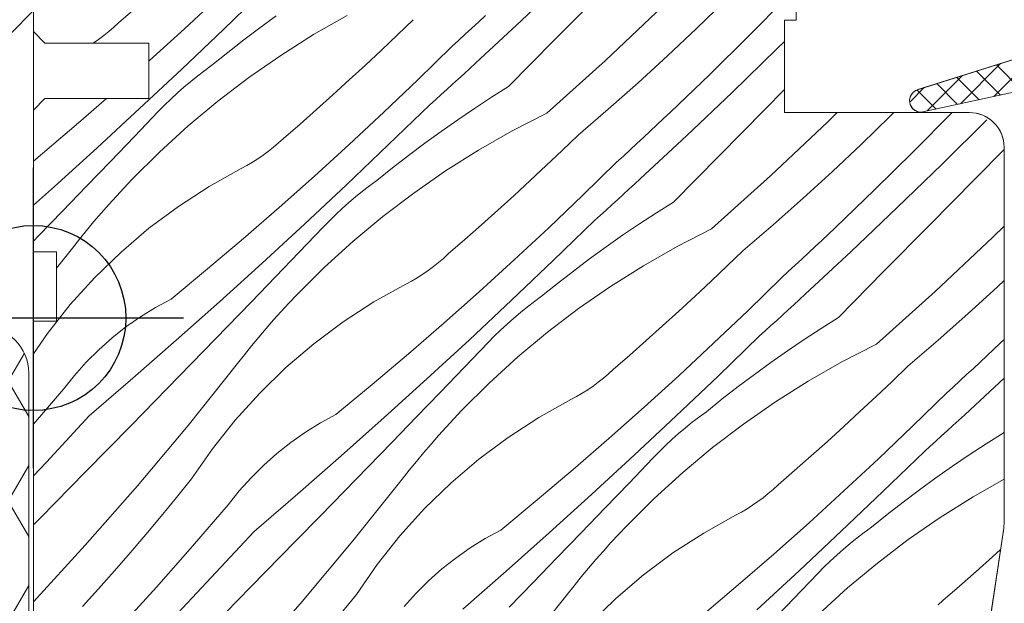
# Model space of a CAD drawing. Units: millimetres. Extents: x -1184 to 14864, y -10668 to 2452.
# Drawn here: x 14064 to 14106, y -10253 to -10227 of the extents above; entities that cross this region are included whole.
import ezdxf

# ---------------------------------------------------------------- set-up
doc = ezdxf.new("R2010")
doc.units = ezdxf.units.MM
doc.header["$MEASUREMENT"] = 0
for name, color, linetype, lineweight in [('0_Toll_száma__1', 7, 'Continuous', 5), ('0_Toll_száma__2', 7, 'Continuous', 13), ('0_Toll_száma__3', 7, 'Continuous', 15), ('0_Toll_száma__7', 7, 'Continuous', 35)]:
    doc.layers.add(name, color=color, linetype=linetype, lineweight=lineweight)
doc.layers.add('0_Toll_száma__58', color=7, linetype='Continuous', lineweight=25, true_color=0xdf0000)
doc.layers.add('0_Toll_száma__87', color=7, linetype='Continuous', lineweight=5, true_color=0x6a6a6a)
doc.styles.add('ELKÉSZÜLT_STÍLUS_1', font='txt')
doc.dimstyles.new('ELKÉSZÜLT_STÍLUS__2', dxfattribs={"dimtxt": 11.25, "dimasz": 6.65, "dimexe": 0.18, "dimexo": 0, "dimgap": 0.09, "dimtad": 1, "dimtih": 1, "dimtoh": 1, "dimlfac": 0.001, "dimzin": 0, "dimdsep": 46, "dimtxsty": 'ELKÉSZÜLT_STÍLUS_1', "dimblk": 'ARROWHEAD_6', "dimblk1": 'ARROWHEAD_6', "dimblk2": 'ARROWHEAD_6', "dimcen": 0.09, "dimclrd": 7, "dimclre": 7, "dimclrt": 7, "dimadec": 0, "dimazin": 0, "dimtfac": 1, "dimtdec": 4, "dimtmove": 0, "dimatfit": 3, "dimfxl": 1, "dimtolj": 1, "dimtzin": 0, "dimarcsym": 0})
doc.dimstyles.new('ELKÉSZÜLT_STÍLUS__6', dxfattribs={"dimtxt": 0.18, "dimasz": 14.592, "dimexe": 0.18, "dimexo": 0.0625, "dimgap": 0.09, "dimtad": 0, "dimtih": 1, "dimtoh": 1, "dimdec": 4, "dimzin": 0, "dimdsep": 46, "dimcen": 0.09, "dimadec": 0, "dimazin": 0, "dimtfac": 1, "dimtdec": 4, "dimtmove": 0, "dimatfit": 3, "dimldrblk": 'ARROWHEAD_5', "dimfxl": 1, "dimtolj": 1, "dimtzin": 0, "dimarcsym": 0})

# ---------------------------------------------------------------- blocks, each defined once
blk = doc.blocks.new('*X18')
at = {"layer": '0_Toll_száma__87', "linetype": 'Continuous'}
for p, q in [((14085.36, -10227.364), (14087.336, -10225.487)), ((14070.773, -10227.733), (14072.267, -10226.342)), ((14072.461, -10227.759), (14074.254, -10226.026)), ((14086.773, -10228.225), (14088.746, -10226.224)), ((14095.181, -10228.046), (14096.839, -10226.367)), ((14088.991, -10229.099), (14091.477, -10226.756)), ((14092.934, -10227.716), (14094.171, -10226.514)), ((14067.922, -10227.476), (14068.64, -10226.852)), ((14074.747, -10227.172), (14074.037, -10227.686)), ((14077.821, -10227.152), (14076.361, -10227.983)), ((14083.506, -10227.428), (14083.796, -10227.158)), ((14067.5, -10227.849), (14067.714, -10227.666)), ((14067.714, -10227.666), (14067.922, -10227.476)), ((14074.037, -10227.686), (14073.337, -10228.213)), ((14079.987, -10227.995), (14080.673, -10227.336)), ((14082.923, -10227.967), (14083.215, -10227.698)), ((14083.215, -10227.698), (14083.506, -10227.428)), ((14083.364, -10229.22), (14085.36, -10227.364)), ((14067.051, -10228.192), (14067.279, -10228.025)), ((14067.279, -10228.025), (14067.5, -10227.849)), ((14069.262, -10229.107), (14070.773, -10227.733)), ((14070.654, -10229.478), (14072.461, -10227.759)), ((14076.361, -10227.983), (14074.94, -10228.878)), ((14079.296, -10228.65), (14079.987, -10227.995)), ((14082.631, -10228.235), (14082.923, -10227.967)), ((14091.678, -10228.898), (14092.934, -10227.716)), ((14093.5, -10229.704), (14095.181, -10228.046)), ((14066.819, -10228.351), (14067.051, -10228.192)), ((14073.337, -10228.213), (14072.645, -10228.751)), ((14080.878, -10229.929), (14082.339, -10228.502)), ((14082.339, -10228.502), (14082.631, -10228.235)), ((14084.798, -10230.225), (14086.773, -10228.225)), ((14096.425, -10228.584), (14096.737, -10228.275)), ((14072.645, -10228.751), (14071.961, -10229.3)), ((14074.94, -10228.878), (14073.559, -10229.835)), ((14078.601, -10229.299), (14079.296, -10228.65)), ((14090.405, -10230.062), (14091.678, -10228.898)), ((14094.469, -10230.482), (14096.425, -10228.584)), ((14069.237, -10229.13), (14069.262, -10229.107)), ((14071.651, -10229.526), (14071.961, -10229.3)), ((14077.901, -10229.943), (14078.601, -10229.299)), ((14083.118, -10229.447), (14083.364, -10229.22)), ((14086.45, -10231.382), (14088.991, -10229.099)), ((14068.834, -10231.182), (14070.654, -10229.478)), ((14071.047, -10230.002), (14071.346, -10229.761)), ((14071.346, -10229.761), (14071.651, -10229.526)), ((14082.625, -10229.898), (14082.872, -10229.672)), ((14082.872, -10229.672), (14083.118, -10229.447)), ((14091.797, -10231.338), (14093.5, -10229.704)), ((14070.466, -10230.505), (14070.754, -10230.25)), ((14070.754, -10230.25), (14071.047, -10230.002)), ((14073.559, -10229.835), (14072.222, -10230.852)), ((14077.196, -10230.583), (14077.901, -10229.943)), ((14079.401, -10231.337), (14080.878, -10229.929)), ((14082.131, -10230.348), (14082.378, -10230.123)), ((14082.378, -10230.123), (14082.625, -10229.898)), ((14084.798, -10230.225), (14084.057, -10230.692)), ((14089.114, -10231.206), (14090.405, -10230.062)), ((14070.185, -10230.767), (14070.466, -10230.505)), ((14076.487, -10231.217), (14077.196, -10230.583)), ((14081.635, -10230.797), (14081.883, -10230.573)), ((14081.883, -10230.573), (14082.131, -10230.348)), ((14092.493, -10232.359), (14094.469, -10230.482)), ((14095.88, -10231.219), (14096.737, -10230.35)), ((14066.193, -10231.799), (14067.404, -10230.75)), ((14069.64, -10231.309), (14069.909, -10231.035)), ((14069.909, -10231.035), (14070.185, -10230.767)), ((14072.222, -10230.852), (14070.931, -10231.928)), ((14079.595, -10232.754), (14081.387, -10231.021)), ((14081.387, -10231.021), (14081.635, -10230.797)), ((14084.057, -10230.692), (14083.323, -10231.172)), ((14066.999, -10232.871), (14068.834, -10231.182)), ((14068.608, -10232.387), (14069.64, -10231.309)), ((14075.774, -10231.847), (14076.487, -10231.217)), ((14077.906, -10232.729), (14079.401, -10231.337)), ((14083.323, -10231.172), (14082.598, -10231.663)), ((14086.45, -10231.382), (14084.955, -10232.147)), ((14087.807, -10232.331), (14089.114, -10231.206)), ((14091.508, -10231.61), (14091.797, -10231.338)), ((14093.906, -10233.22), (14095.88, -10231.219)), ((14098.61, -10231.751), (14099.017, -10231.35)), ((14100.067, -10232.711), (14101.305, -10231.509)), ((14101.305, -10231.509), (14101.464, -10231.35)), ((14102.314, -10233.041), (14103.973, -10231.362)), ((14103.973, -10231.362), (14103.983, -10231.35)), ((14064.635, -10233.118), (14066.193, -10231.799)), ((14070.931, -10231.928), (14069.689, -10233.059)), ((14075.056, -10232.471), (14075.774, -10231.847)), ((14082.598, -10231.663), (14081.88, -10232.167)), ((14090.93, -10232.153), (14091.219, -10231.882)), ((14091.219, -10231.882), (14091.508, -10231.61)), ((14096.124, -10234.094), (14098.61, -10231.751)), ((14103.559, -10233.579), (14105.495, -10231.66)), ((14081.88, -10232.167), (14081.171, -10232.681)), ((14084.955, -10232.147), (14083.495, -10232.978)), ((14087.121, -10232.99), (14087.807, -10232.331)), ((14090.498, -10234.215), (14092.493, -10232.359)), ((14090.639, -10232.423), (14090.93, -10232.153)), ((14067.573, -10233.463), (14068.608, -10232.387)), ((14074.633, -10232.844), (14074.848, -10232.662)), ((14074.848, -10232.662), (14075.056, -10232.471)), ((14076.396, -10234.102), (14077.906, -10232.729)), ((14077.788, -10234.473), (14079.595, -10232.754)), ((14081.171, -10232.681), (14080.47, -10233.208)), ((14090.057, -10232.962), (14090.349, -10232.693)), ((14090.349, -10232.693), (14090.639, -10232.423)), ((14098.812, -10233.893), (14100.067, -10232.711)), ((14064.237, -10233.447), (14064.635, -10233.118)), ((14065.15, -10234.544), (14066.999, -10232.871)), ((14069.689, -10233.059), (14068.499, -10234.245)), ((14073.952, -10233.346), (14074.185, -10233.187)), ((14074.185, -10233.187), (14074.412, -10233.02)), ((14074.412, -10233.02), (14074.633, -10232.844)), ((14080.47, -10233.208), (14079.778, -10233.746)), ((14083.495, -10232.978), (14082.073, -10233.873)), ((14086.43, -10233.645), (14087.121, -10232.99)), ((14089.472, -10233.498), (14089.765, -10233.23)), ((14089.765, -10233.23), (14090.057, -10232.962)), ((14091.932, -10235.22), (14093.906, -10233.22)), ((14100.633, -10234.699), (14102.314, -10233.041)), ((14104.986, -10234.212), (14106.237, -10232.943)), ((14066.537, -10234.537), (14067.573, -10233.463)), ((14073.222, -10233.774), (14073.471, -10233.64)), ((14073.471, -10233.64), (14073.714, -10233.497)), ((14073.714, -10233.497), (14073.952, -10233.346)), ((14085.734, -10234.294), (14086.43, -10233.645)), ((14088.012, -10234.924), (14089.472, -10233.498)), ((14101.603, -10235.477), (14103.559, -10233.579)), ((14071.84, -10234.547), (14073.222, -10233.774)), ((14079.778, -10233.746), (14079.095, -10234.295)), ((14082.073, -10233.873), (14080.692, -10234.83)), ((14097.539, -10235.057), (14098.812, -10233.893)), ((14068.161, -10234.601), (14068.499, -10234.245)), ((14074.87, -10235.457), (14076.396, -10234.102)), ((14075.967, -10236.177), (14077.788, -10234.473)), ((14078.785, -10234.522), (14079.095, -10234.295)), ((14085.035, -10234.938), (14085.734, -10234.294)), ((14090.005, -10234.667), (14090.252, -10234.442)), ((14090.252, -10234.442), (14090.498, -10234.215)), ((14093.584, -10236.377), (14096.124, -10234.094)), ((14103.014, -10236.214), (14104.986, -10234.212)), ((14064.237, -10235.358), (14065.15, -10234.544)), ((14065.499, -10235.609), (14066.537, -10234.537)), ((14067.828, -10234.961), (14068.161, -10234.601)), ((14070.51, -10235.408), (14071.84, -10234.547)), ((14078.181, -10234.997), (14078.48, -10234.756)), ((14078.48, -10234.756), (14078.785, -10234.522)), ((14080.692, -10234.83), (14079.355, -10235.847)), ((14084.33, -10235.578), (14085.035, -10234.938)), ((14086.534, -10236.332), (14088.012, -10234.924)), ((14089.512, -10235.118), (14089.759, -10234.893)), ((14089.759, -10234.893), (14090.005, -10234.667)), ((14098.93, -10236.333), (14100.633, -10234.699)), ((14067.176, -10235.695), (14067.5, -10235.326)), ((14067.5, -10235.326), (14067.828, -10234.961)), ((14077.6, -10235.5), (14077.887, -10235.245)), ((14077.887, -10235.245), (14078.181, -10234.997)), ((14089.017, -10235.568), (14089.264, -10235.343)), ((14089.264, -10235.343), (14089.512, -10235.118)), ((14091.932, -10235.22), (14091.191, -10235.687)), ((14096.248, -10236.201), (14097.539, -10235.057)), ((14064.46, -10236.68), (14065.499, -10235.609)), ((14066.857, -10236.068), (14067.176, -10235.695)), ((14069.239, -10236.354), (14070.51, -10235.408)), ((14073.327, -10236.794), (14074.87, -10235.457)), ((14077.043, -10236.03), (14077.318, -10235.762)), ((14077.318, -10235.762), (14077.6, -10235.5)), ((14083.621, -10236.212), (14084.33, -10235.578)), ((14088.521, -10236.016), (14088.769, -10235.792)), ((14088.769, -10235.792), (14089.017, -10235.568)), ((14091.191, -10235.687), (14090.457, -10236.167)), ((14099.627, -10237.354), (14101.603, -10235.477)), ((14066.543, -10236.445), (14066.857, -10236.068)), ((14074.132, -10237.866), (14075.967, -10236.177)), ((14076.774, -10236.304), (14077.043, -10236.03)), ((14079.355, -10235.847), (14078.065, -10236.923)), ((14082.908, -10236.842), (14083.621, -10236.212)), ((14086.728, -10237.749), (14088.521, -10236.016)), ((14090.457, -10236.167), (14089.731, -10236.658)), ((14094.94, -10237.326), (14096.248, -10236.201)), ((14101.04, -10238.215), (14103.014, -10236.214)), ((14066.234, -10236.826), (14066.543, -10236.445)), ((14068.032, -10237.381), (14069.239, -10236.354)), ((14075.741, -10237.382), (14076.774, -10236.304)), ((14085.04, -10237.724), (14086.534, -10236.332)), ((14093.584, -10236.377), (14092.089, -10237.142)), ((14098.353, -10236.877), (14098.642, -10236.605)), ((14098.642, -10236.605), (14098.93, -10236.333)), ((14105.744, -10236.746), (14106.237, -10236.26)), ((14064.237, -10236.909), (14064.46, -10236.68)), ((14065.93, -10237.212), (14066.234, -10236.826)), ((14071.769, -10238.113), (14073.327, -10236.794)), ((14078.065, -10236.923), (14076.823, -10238.054)), ((14082.19, -10237.466), (14082.908, -10236.842)), ((14089.731, -10236.658), (14089.014, -10237.162)), ((14098.063, -10237.148), (14098.353, -10236.877)), ((14103.258, -10239.089), (14105.744, -10236.746)), ((14065.237, -10238.08), (14065.93, -10237.212)), ((14066.895, -10238.483), (14068.032, -10237.381)), ((14074.707, -10238.458), (14075.741, -10237.382)), ((14081.982, -10237.657), (14082.19, -10237.466)), ((14089.014, -10237.162), (14088.305, -10237.676)), ((14092.089, -10237.142), (14090.629, -10237.973)), ((14094.254, -10237.985), (14094.94, -10237.326)), ((14097.482, -10237.688), (14097.773, -10237.418)), ((14097.631, -10239.21), (14099.627, -10237.354)), ((14097.773, -10237.418), (14098.063, -10237.148)), ((14072.284, -10239.539), (14074.132, -10237.866)), ((14081.546, -10238.015), (14081.767, -10237.839)), ((14081.767, -10237.839), (14081.982, -10237.657)), ((14083.53, -10239.097), (14085.04, -10237.724)), ((14084.922, -10239.468), (14086.728, -10237.749)), ((14088.305, -10237.676), (14087.604, -10238.203)), ((14097.191, -10237.957), (14097.482, -10237.688)), ((14070.195, -10239.414), (14071.769, -10238.113)), ((14076.823, -10238.054), (14075.632, -10239.24)), ((14080.848, -10238.492), (14081.086, -10238.341)), ((14081.086, -10238.341), (14081.319, -10238.182)), ((14081.319, -10238.182), (14081.546, -10238.015)), ((14087.604, -10238.203), (14086.912, -10238.741)), ((14090.629, -10237.973), (14089.207, -10238.868)), ((14093.563, -10238.64), (14094.254, -10237.985)), ((14096.606, -10238.493), (14096.899, -10238.225)), ((14096.899, -10238.225), (14097.191, -10237.957)), ((14099.066, -10240.215), (14101.04, -10238.215)), ((14065.832, -10239.658), (14066.895, -10238.483)), ((14073.671, -10239.532), (14074.707, -10238.458)), ((14078.973, -10239.542), (14080.356, -10238.769)), ((14080.356, -10238.769), (14080.604, -10238.635)), ((14080.604, -10238.635), (14080.848, -10238.492)), ((14086.912, -10238.741), (14086.229, -10239.29)), ((14092.868, -10239.289), (14093.563, -10238.64)), ((14095.145, -10239.919), (14096.606, -10238.493)), ((14105.945, -10238.888), (14106.237, -10238.614)), ((14082.003, -10240.452), (14083.53, -10239.097)), ((14089.207, -10238.868), (14087.826, -10239.825)), ((14100.718, -10241.372), (14103.258, -10239.089)), ((14104.672, -10240.052), (14105.945, -10238.888)), ((14069.522, -10239.78), (14070.195, -10239.414)), ((14070.421, -10241.198), (14072.284, -10239.539)), ((14072.633, -10240.604), (14073.671, -10239.532)), ((14074.962, -10239.956), (14075.295, -10239.596)), ((14075.295, -10239.596), (14075.632, -10239.24)), ((14077.644, -10240.403), (14078.973, -10239.542)), ((14083.101, -10241.172), (14084.922, -10239.468)), ((14085.614, -10239.751), (14085.918, -10239.517)), ((14085.918, -10239.517), (14086.229, -10239.29)), ((14092.168, -10239.933), (14092.868, -10239.289)), ((14097.139, -10239.662), (14097.385, -10239.437)), ((14097.385, -10239.437), (14097.631, -10239.21)), ((14064.847, -10240.899), (14065.832, -10239.658)), ((14068.871, -10240.183), (14069.522, -10239.78)), ((14074.633, -10240.321), (14074.962, -10239.956)), ((14085.021, -10240.24), (14085.314, -10239.992)), ((14085.314, -10239.992), (14085.614, -10239.751)), ((14087.826, -10239.825), (14086.489, -10240.842)), ((14091.464, -10240.573), (14092.168, -10239.933)), ((14093.668, -10241.327), (14095.145, -10239.919)), ((14096.645, -10240.113), (14096.892, -10239.888)), ((14096.892, -10239.888), (14097.139, -10239.662)), ((14103.382, -10241.196), (14104.672, -10240.052)), ((14068.244, -10240.623), (14068.871, -10240.183)), ((14074.31, -10240.69), (14074.633, -10240.321)), ((14076.373, -10241.349), (14077.644, -10240.403)), ((14080.461, -10241.789), (14082.003, -10240.452)), ((14084.733, -10240.495), (14085.021, -10240.24)), ((14096.151, -10240.563), (14096.398, -10240.338)), ((14096.398, -10240.338), (14096.645, -10240.113)), ((14099.066, -10240.215), (14098.324, -10240.682)), ((14064.237, -10241.78), (14064.847, -10240.899)), ((14067.643, -10241.098), (14068.244, -10240.623)), ((14071.593, -10241.675), (14072.633, -10240.604)), ((14073.991, -10241.063), (14074.31, -10240.69)), ((14084.177, -10241.025), (14084.452, -10240.757)), ((14084.452, -10240.757), (14084.733, -10240.495)), ((14086.489, -10240.842), (14085.198, -10241.918)), ((14090.755, -10241.207), (14091.464, -10240.573)), ((14095.655, -10241.011), (14095.903, -10240.787)), ((14095.903, -10240.787), (14096.151, -10240.563)), ((14098.324, -10240.682), (14097.591, -10241.162)), ((14067.07, -10241.607), (14067.643, -10241.098)), ((14068.545, -10242.84), (14070.421, -10241.198)), ((14073.677, -10241.44), (14073.991, -10241.063)), ((14081.266, -10242.861), (14083.101, -10241.172)), ((14082.875, -10242.377), (14083.908, -10241.299)), ((14083.908, -10241.299), (14084.177, -10241.025)), ((14090.041, -10241.837), (14090.755, -10241.207)), ((14092.174, -10242.719), (14093.668, -10241.327)), ((14093.862, -10242.744), (14095.655, -10241.011)), ((14097.591, -10241.162), (14096.865, -10241.653)), ((14102.074, -10242.321), (14103.382, -10241.196)), ((14105.775, -10241.6), (14106.064, -10241.328)), ((14106.064, -10241.328), (14106.237, -10241.162)), ((14066.526, -10242.147), (14067.07, -10241.607)), ((14070.552, -10242.744), (14071.593, -10241.675)), ((14073.368, -10241.821), (14073.677, -10241.44)), ((14075.166, -10242.376), (14076.373, -10241.349)), ((14096.865, -10241.653), (14096.148, -10242.157)), ((14100.718, -10241.372), (14099.222, -10242.137)), ((14105.486, -10241.872), (14105.775, -10241.6)), ((14066.014, -10242.717), (14066.526, -10242.147)), ((14073.063, -10242.207), (14073.368, -10241.821)), ((14078.902, -10243.108), (14080.461, -10241.789)), ((14085.198, -10241.918), (14083.957, -10243.049)), ((14089.323, -10242.461), (14090.041, -10241.837)), ((14096.148, -10242.157), (14095.438, -10242.672)), ((14099.222, -10242.137), (14097.762, -10242.968)), ((14104.907, -10242.413), (14105.197, -10242.143)), ((14105.197, -10242.143), (14105.486, -10241.872)), ((14070.933, -10244.876), (14073.063, -10242.207)), ((14074.029, -10243.478), (14075.166, -10242.376)), ((14081.841, -10243.453), (14082.875, -10242.377)), ((14089.115, -10242.652), (14089.323, -10242.461)), ((14101.388, -10242.98), (14102.074, -10242.321)), ((14104.616, -10242.683), (14104.907, -10242.413)), ((14065.536, -10243.315), (14066.014, -10242.717)), ((14066.656, -10244.468), (14068.545, -10242.84)), ((14069.509, -10243.812), (14070.552, -10242.744)), ((14079.417, -10244.534), (14081.266, -10242.861)), ((14088.452, -10243.177), (14088.679, -10243.01)), ((14088.679, -10243.01), (14088.9, -10242.834)), ((14088.9, -10242.834), (14089.115, -10242.652)), ((14090.663, -10244.092), (14092.174, -10242.719)), ((14092.055, -10244.463), (14093.862, -10242.744)), ((14095.438, -10242.672), (14094.738, -10243.198)), ((14097.762, -10242.968), (14096.34, -10243.863)), ((14100.697, -10243.635), (14101.388, -10242.98)), ((14104.032, -10243.22), (14104.324, -10242.952)), ((14104.324, -10242.952), (14104.616, -10242.683)), ((14104.765, -10244.206), (14106.237, -10242.837)), ((14064.237, -10244.824), (14065.536, -10243.315)), ((14077.329, -10244.409), (14078.902, -10243.108)), ((14080.804, -10244.527), (14081.841, -10243.453)), ((14083.957, -10243.049), (14082.766, -10244.235)), ((14087.981, -10243.487), (14088.22, -10243.336)), ((14088.22, -10243.336), (14088.452, -10243.177)), ((14094.738, -10243.198), (14094.045, -10243.736)), ((14103.74, -10243.488), (14104.032, -10243.22)), ((14068.464, -10244.878), (14069.509, -10243.812)), ((14072.965, -10244.653), (14074.029, -10243.478)), ((14086.107, -10244.537), (14087.49, -10243.764)), ((14087.49, -10243.764), (14087.738, -10243.63)), ((14087.738, -10243.63), (14087.981, -10243.487)), ((14094.045, -10243.736), (14093.362, -10244.285)), ((14096.34, -10243.863), (14094.96, -10244.82)), ((14100.002, -10244.284), (14100.697, -10243.635)), ((14102.279, -10244.914), (14103.74, -10243.488)), ((14082.428, -10244.591), (14082.766, -10244.235)), ((14089.137, -10245.447), (14090.663, -10244.092)), ((14093.052, -10244.512), (14093.362, -10244.285)), ((14099.302, -10244.929), (14100.002, -10244.284)), ((14104.519, -10244.432), (14104.765, -10244.206)), ((14064.803, -10246.467), (14066.656, -10244.468)), ((14071.981, -10245.894), (14072.965, -10244.653)), ((14076.656, -10244.775), (14077.329, -10244.409)), ((14077.555, -10246.193), (14079.417, -10244.534)), ((14079.766, -10245.599), (14080.804, -10244.527)), ((14082.095, -10244.951), (14082.428, -10244.591)), ((14084.777, -10245.398), (14086.107, -10244.537)), ((14090.235, -10246.167), (14092.055, -10244.463)), ((14092.747, -10244.746), (14093.052, -10244.512)), ((14104.026, -10244.883), (14104.273, -10244.658)), ((14104.273, -10244.658), (14104.519, -10244.432)), ((14066.495, -10246.883), (14068.464, -10244.878)), ((14068.739, -10247.494), (14070.933, -10244.876)), ((14076.005, -10245.178), (14076.656, -10244.775)), ((14081.767, -10245.316), (14082.095, -10244.951)), ((14092.155, -10245.235), (14092.448, -10244.987)), ((14092.448, -10244.987), (14092.747, -10244.746)), ((14094.96, -10244.82), (14093.623, -10245.837)), ((14098.597, -10245.568), (14099.302, -10244.929)), ((14100.801, -10246.322), (14102.279, -10244.914)), ((14103.532, -10245.333), (14103.779, -10245.108)), ((14103.779, -10245.108), (14104.026, -10244.883)), ((14075.377, -10245.618), (14076.005, -10245.178)), ((14081.443, -10245.685), (14081.767, -10245.316)), ((14083.506, -10246.344), (14084.777, -10245.398)), ((14087.594, -10246.784), (14089.137, -10245.447)), ((14091.586, -10245.752), (14091.867, -10245.49)), ((14091.867, -10245.49), (14092.155, -10245.235)), ((14097.888, -10246.202), (14098.597, -10245.568)), ((14103.036, -10245.782), (14103.284, -10245.558)), ((14103.284, -10245.558), (14103.532, -10245.333)), ((14106.199, -10245.21), (14105.458, -10245.677)), ((14106.199, -10245.21), (14106.237, -10245.172)), ((14071.078, -10247.196), (14071.981, -10245.894)), ((14074.776, -10246.093), (14075.377, -10245.618)), ((14078.727, -10246.67), (14079.766, -10245.599)), ((14081.124, -10246.058), (14081.443, -10245.685)), ((14091.31, -10246.02), (14091.586, -10245.752)), ((14093.623, -10245.837), (14092.332, -10246.913)), ((14100.996, -10247.739), (14102.788, -10246.006)), ((14102.788, -10246.006), (14103.036, -10245.782)), ((14105.458, -10245.677), (14104.724, -10246.157)), ((14074.203, -10246.602), (14074.776, -10246.093)), ((14075.679, -10247.836), (14077.555, -10246.193)), ((14080.501, -10246.816), (14080.81, -10246.435)), ((14080.81, -10246.435), (14081.124, -10246.058)), ((14082.3, -10247.371), (14083.506, -10246.344)), ((14088.4, -10247.856), (14090.235, -10246.167)), ((14090.009, -10247.372), (14091.041, -10246.294)), ((14091.041, -10246.294), (14091.31, -10246.02)), ((14097.175, -10246.832), (14097.888, -10246.202)), ((14099.307, -10247.714), (14100.801, -10246.322)), ((14104.724, -10246.157), (14103.999, -10246.648)), ((14064.237, -10247.065), (14064.803, -10246.467)), ((14073.66, -10247.142), (14074.203, -10246.602)), ((14077.686, -10247.739), (14078.727, -10246.67)), ((14080.197, -10247.202), (14080.501, -10246.816)), ((14086.036, -10248.103), (14087.594, -10246.784)), ((14096.457, -10247.456), (14097.175, -10246.832)), ((14103.999, -10246.648), (14103.281, -10247.152)), ((14064.525, -10248.887), (14066.495, -10246.883)), ((14070.427, -10248.002), (14071.078, -10247.196)), ((14073.148, -10247.712), (14073.66, -10247.142)), ((14078.066, -10249.871), (14080.197, -10247.202)), ((14092.332, -10246.913), (14091.09, -10248.044)), ((14103.281, -10247.152), (14102.572, -10247.667)), ((14106.237, -10247.2), (14104.896, -10247.963)), ((14066.485, -10250.06), (14068.739, -10247.494)), ((14072.669, -10248.31), (14073.148, -10247.712)), ((14081.162, -10248.473), (14082.3, -10247.371)), ((14088.974, -10248.448), (14090.009, -10247.372)), ((14096.034, -10247.829), (14096.249, -10247.647)), ((14096.249, -10247.647), (14096.457, -10247.456)), ((14097.797, -10249.087), (14099.307, -10247.714)), ((14102.572, -10247.667), (14101.871, -10248.193)), ((14069.768, -10248.802), (14070.427, -10248.002)), ((14073.79, -10249.463), (14075.679, -10247.836)), ((14076.642, -10248.807), (14077.686, -10247.739)), ((14084.462, -10249.404), (14086.036, -10248.103)), ((14086.551, -10249.529), (14088.4, -10247.856)), ((14091.09, -10248.044), (14089.9, -10249.23)), ((14095.586, -10248.172), (14095.813, -10248.005)), ((14095.813, -10248.005), (14096.034, -10247.829)), ((14099.189, -10249.458), (14100.996, -10247.739)), ((14104.896, -10247.963), (14103.474, -10248.858)), ((14071.129, -10250.099), (14072.669, -10248.31)), ((14080.099, -10249.648), (14081.162, -10248.473)), ((14087.938, -10249.522), (14088.974, -10248.448)), ((14094.872, -10248.625), (14095.115, -10248.482)), ((14095.115, -10248.482), (14095.353, -10248.331)), ((14095.353, -10248.331), (14095.586, -10248.172)), ((14101.871, -10248.193), (14101.179, -10248.731)), ((14064.237, -10249.18), (14064.525, -10248.887)), ((14069.102, -10249.596), (14069.768, -10248.802)), ((14075.598, -10249.873), (14076.642, -10248.807)), ((14093.241, -10249.532), (14094.623, -10248.759)), ((14094.623, -10248.759), (14094.872, -10248.625)), ((14101.179, -10248.731), (14100.496, -10249.28)), ((14103.474, -10248.858), (14102.093, -10249.815)), ((14083.789, -10249.77), (14084.462, -10249.404)), ((14089.562, -10249.586), (14089.9, -10249.23)), ((14096.27, -10250.442), (14097.797, -10249.087)), ((14100.186, -10249.507), (14100.496, -10249.28)), ((14068.429, -10250.384), (14069.102, -10249.596)), ((14071.937, -10251.462), (14073.79, -10249.463)), ((14079.114, -10250.889), (14080.099, -10249.648)), ((14083.138, -10250.173), (14083.789, -10249.77)), ((14084.689, -10251.188), (14086.551, -10249.529)), ((14086.9, -10250.594), (14087.938, -10249.522)), ((14089.229, -10249.946), (14089.562, -10249.586)), ((14091.911, -10250.393), (14093.241, -10249.532)), ((14097.368, -10251.162), (14099.189, -10249.458)), ((14099.582, -10249.982), (14099.881, -10249.741)), ((14099.881, -10249.741), (14100.186, -10249.507)), ((14102.093, -10249.815), (14100.756, -10250.832)), ((14064.237, -10252.501), (14066.485, -10250.06)), ((14069.565, -10251.867), (14071.129, -10250.099)), ((14073.628, -10251.878), (14075.598, -10249.873)), ((14075.873, -10252.489), (14078.066, -10249.871)), ((14082.511, -10250.613), (14083.138, -10250.173)), ((14088.9, -10250.311), (14089.229, -10249.946)), ((14099.001, -10250.485), (14099.288, -10250.23)), ((14099.288, -10250.23), (14099.582, -10249.982)), ((14105.731, -10250.563), (14106.082, -10250.244)), ((14067.748, -10251.166), (14068.429, -10250.384)), ((14081.91, -10251.088), (14082.511, -10250.613)), ((14085.86, -10251.665), (14086.9, -10250.594)), ((14088.258, -10251.053), (14088.577, -10250.68)), ((14088.577, -10250.68), (14088.9, -10250.311)), ((14090.64, -10251.339), (14091.911, -10250.393)), ((14094.728, -10251.78), (14096.27, -10250.442)), ((14098.719, -10250.747), (14099.001, -10250.485)), ((14105.022, -10251.197), (14105.731, -10250.563)), ((14078.212, -10252.191), (14079.114, -10250.889)), ((14081.337, -10251.597), (14081.91, -10251.088)), ((14087.944, -10251.43), (14088.258, -10251.053)), ((14098.175, -10251.289), (14098.444, -10251.015)), ((14098.444, -10251.015), (14098.719, -10250.747)), ((14100.756, -10250.832), (14099.466, -10251.908)), ((14067.061, -10251.941), (14067.748, -10251.166)), ((14070.063, -10253.441), (14071.937, -10251.462)), ((14082.813, -10252.831), (14084.689, -10251.188)), ((14087.635, -10251.811), (14087.944, -10251.43)), ((14089.433, -10252.366), (14090.64, -10251.339)), ((14095.533, -10252.851), (14097.368, -10251.162)), ((14097.142, -10252.367), (14098.175, -10251.289)), ((14104.309, -10251.827), (14105.022, -10251.197)), ((14066.367, -10252.711), (14067.061, -10251.941)), ((14067.977, -10253.613), (14069.565, -10251.867)), ((14071.658, -10253.882), (14073.628, -10251.878)), ((14080.794, -10252.137), (14081.337, -10251.597)), ((14084.819, -10252.734), (14085.86, -10251.665)), ((14087.331, -10252.197), (14087.635, -10251.811)), ((14093.17, -10253.098), (14094.728, -10251.78)), ((14099.466, -10251.908), (14098.224, -10253.039)), ((14103.591, -10252.451), (14104.309, -10251.827)), ((14077.561, -10252.997), (14078.212, -10252.191)), ((14080.282, -10252.707), (14080.794, -10252.137)), ((14085.2, -10254.866), (14087.331, -10252.197)), ((14088.296, -10253.468), (14089.433, -10252.366)), ((14096.108, -10253.443), (14097.142, -10252.367)), ((14073.619, -10255.055), (14075.873, -10252.489)), ((14103.383, -10252.642), (14103.591, -10252.451))]:
    blk.add_line(p, q, dxfattribs=at)
blk = doc.blocks.new('Kitöltés_5_1', base_point=(0, 0))
at = {"layer": '0_Toll_száma__87', "color": 7, "linetype": 'Continuous', "lineweight": 13}
for p, q in [((14097.237, -10166.15), (14097.237, -10227.35)), ((14064.237, -10227.85), (14064.237, -10209.203)), ((14096.737, -10227.35), (14096.737, -10231.35)), ((14097.237, -10227.35), (14096.737, -10227.35)), ((14064.737, -10228.35), (14064.237, -10227.85)), ((14069.237, -10228.35), (14064.737, -10228.35)), ((14069.237, -10230.75), (14069.237, -10228.35)), ((14064.237, -10231.25), (14064.737, -10230.75)), ((14064.737, -10230.75), (14069.237, -10230.75)), ((14064.237, -10237.368), (14064.237, -10231.25)), ((14096.737, -10231.35), (14104.737, -10231.35)), ((14106.237, -10232.85), (14106.237, -10249.099)), ((14065.237, -10237.368), (14064.237, -10237.368)), ((14065.237, -10240.368), (14065.237, -10237.368)), ((14064.237, -10240.368), (14065.237, -10240.368)), ((14064.237, -10287.65), (14064.237, -10240.368)), ((14106.22, -10249.321), (14100.728, -10286.072))]:
    blk.add_line(p, q, dxfattribs=at)
for centre, start, end in [((14104.737, -10232.85), 0, 90), ((14104.737, -10249.099), 351.5, 0)]:
    blk.add_arc(centre, 1.5, start, end, dxfattribs=at)
at = {"layer": '0_Toll_száma__87', "linetype": 'Continuous'}
blk.add_blockref('*X18', (0, 0), dxfattribs=at)
blk = doc.blocks.new('*D30')
at = {"layer": '0_Toll_száma__2', "linetype": 'Continuous'}
for p, q in [((13904.237, -10233.506), (13904.237, -10220.381)), ((14064.237, -10233.506), (14064.237, -10220.381)), ((13898.987, -10226.943), (13904.237, -10226.943)), ((13904.237, -10226.943), (14064.237, -10226.943)), ((14064.237, -10226.943), (14069.487, -10226.943))]:
    blk.add_line(p, q, dxfattribs=at)
at = {"layer": '0_Toll_száma__7', "linetype": 'Continuous'}
for p, q in [((13907.737, -10223.443), (13900.737, -10230.443)), ((14060.737, -10230.443), (14067.737, -10223.443))]:
    blk.add_line(p, q, dxfattribs=at)
at = {"layer": '0_Toll_száma__1', "insert": (13974.465, -10224.693), "char_height": 11.25, "attachment_point": 7, "style": 'ELKÉSZÜLT_STÍLUS_1'}
blk.add_mtext('\\A1;{\\fVerdana|b0|i0|c238|p38;16}', dxfattribs=at)
blk = doc.blocks.new('ARROWHEAD_6')
at = {"color": 0, "linetype": 'Continuous', "lineweight": 0}
for p, q in [((-0.5, -0.5), (0.5, 0.5)), ((0, 0), (-1, 0))]:
    blk.add_line(p, q, dxfattribs=at)
blk = doc.blocks.new('ARROWHEAD_5')
at = {"color": 0, "linetype": 'Continuous', "lineweight": 0}
blk.add_line((0, 0), (-1, 0), dxfattribs=at)
blk.add_solid([(-1, 0.2679), (0, 0), (-1, -0.2679), (-1, 0.2679)], dxfattribs=at)

msp = doc.modelspace()

# ---------------------------------------------------------------- hatches: boundary and pattern name
at = {"layer": '0_Toll_száma__1', "linetype": 'Continuous'}
h = msp.add_hatch(dxfattribs=at)
h.set_pattern_fill('EPS_0001', color=256, style=0, pattern_type=2)
h.set_pattern_definition([(135, (14110.4937, -10229.3501), (0.565685, 0.565685), []), (45, (14110.4937, -10229.3501), (-0.565685, 0.565685), [])])
h.paths.add_polyline_path([(14113.264, -10231.35), (14113.901, -10229.686, 0.557806), (14113.384, -10229.01), (14102.651, -10231.338, -0.866096), (14102.509, -10230.359), (14112.053, -10227.35), (14118.837, -10227.35), (14118.837, -10231.35)])
h = msp.add_hatch(dxfattribs=at)
h.set_pattern_fill('HONEY_0001', color=256, style=0, pattern_type=2)
h.set_pattern_definition([(180, (11861.541, -16634.7797), (-4.4930786, 2.5940801), [2.9953857, -5.9907714]), (60, (11861.541, -16634.7797), (4.4930785, 2.5940801), [2.9953857, -5.9907714]), (120, (11861.541, -16634.7797), (-1e-08, 5.1881602), [0, -5.9907714, 2.9953857, 0, 0, 0])])
h.paths.add_polyline_path([(14046.537, -10277.107), (14055.037, -10277.107), (14055.037, -10274.607), (14046.537, -10274.607), (14046.537, -10242.607, -0.414214), (14048.537, -10240.607), (14062.037, -10240.607, -0.414214), (14064.037, -10242.607), (14064.037, -10288.907, 0.414214), (14066.037, -10290.907), (14071.437, -10290.907, 0.235469), (14073.034, -10290.111), (14073.939, -10288.909, -0.719897), (14077.537, -10290.113), (14077.537, -10294.682, -0.043661), (14077.506, -10295.029), (14067.998, -10348.954, -0.36397), (14066.028, -10350.607), (14046.237, -10350.607, -0.414214), (14044.237, -10348.607), (14044.237, -10282.3, -0.244698), (14045.09, -10280.662), (14045.684, -10280.245, 0.244698), (14046.537, -10278.607)])

# ---------------------------------------------------------------- linework, layer by layer
at = {"layer": '0_Toll_száma__1', "linetype": 'Continuous', "flags": 128}
msp.add_lwpolyline([(14064.237, -10161.65), (14064.237, -10227.85), (14064.737, -10228.35), (14069.237, -10228.35), (14069.237, -10230.75), (14064.737, -10230.75), (14064.237, -10231.25), (14064.237, -10237.368), (14065.237, -10237.368), (14065.237, -10240.368), (14064.237, -10240.368), (14064.237, -10287.65)], dxfattribs=at)
for points in [[(14100.728, -10286.072), (14106.22, -10249.321, 0.037105), (14106.237, -10249.099), (14106.237, -10232.85, 0.414214), (14104.737, -10231.35), (14096.737, -10231.35), (14096.737, -10227.35), (14097.237, -10227.35), (14097.237, -10166.15, 0.414214)], [(14112.091, -10227.338), (14102.491, -10230.364, 0.849746), (14102.651, -10231.338), (14113.384, -10229.01, -0.557806), (14113.901, -10229.686), (14113.264, -10231.35), (14118.837, -10231.35), (14118.837, -10227.35), (14112.055, -10227.35)]]:
    msp.add_lwpolyline(points, format="xyb", dxfattribs=at)
at = {"layer": '0_Toll_száma__2', "linetype": 'Continuous', "flags": 128}
msp.add_lwpolyline([(14113.264, -10231.35), (14113.901, -10229.686, 0.557806), (14113.384, -10229.01), (14102.651, -10231.338, -0.866096), (14102.509, -10230.359), (14112.053, -10227.35), (14118.837, -10227.35), (14118.837, -10231.35)], format="xyb", close=True, dxfattribs=at)
at = {"layer": '0_Toll_száma__3', "linetype": 'Continuous', "flags": 128}
msp.add_lwpolyline([(14046.537, -10277.107), (14055.037, -10277.107), (14055.037, -10274.607), (14046.537, -10274.607), (14046.537, -10242.607, -0.414214), (14048.537, -10240.607), (14062.037, -10240.607, -0.414214), (14064.037, -10242.607), (14064.037, -10288.907, 0.414214), (14066.037, -10290.907), (14071.437, -10290.907, 0.235469), (14073.034, -10290.111), (14073.939, -10288.909, -0.719897), (14077.537, -10290.113), (14077.537, -10294.682, -0.043661), (14077.506, -10295.029), (14067.998, -10348.954, -0.36397), (14066.028, -10350.607), (14046.237, -10350.607, -0.414214), (14044.237, -10348.607), (14044.237, -10282.3, -0.244698), (14045.09, -10280.662), (14045.684, -10280.245, 0.244698), (14046.537, -10278.607)], format="xyb", close=True, dxfattribs=at)
at = {"layer": '0_Toll_száma__58', "linetype": 'Continuous'}
for p, q in [((14064.237, -10246.735), (14064.237, -10233.735)), ((14070.737, -10240.235), (14057.737, -10240.235))]:
    msp.add_line(p, q, dxfattribs=at)
msp.add_circle((14064.237, -10240.235), 4, dxfattribs=at)

# ---------------------------------------------------------------- block references
at = {"layer": '0_Toll_száma__87', "linetype": 'Continuous'}
msp.add_blockref('Kitöltés_5_1', (0, 0), dxfattribs=at)

# ---------------------------------------------------------------- dimensions: what is measured, and where the dimension line sits
at = {"linetype": 'Continuous'}
dim = msp.add_linear_dim(base=(14064.237, -10226.943), p1=(13904.237, -10227.85), p2=(14064.237, -10231.25), dimstyle='ELKÉSZÜLT_STÍLUS__2', dxfattribs=at)
dim.commit()
dim.dimension.update_dxf_attribs({"geometry": '*D30', "text_midpoint": (13983.002, -10219.068), "dimtype": 160})

# ---------------------------------------------------------------- leaders
at = {"layer": '0_Toll_száma__1', "linetype": 'Continuous', "annotation_type": 0, "has_hookline": 1, "hookline_direction": 0}
for points, text_width in [([(13970.154, -10236.982), (13970.154, -10019.995), (14070.28, -10019.995)], 318.695), ([(14041.467, -10239.167), (14041.467, -10063.571), (14070.28, -10063.571)], 180.962)]:
    msp.add_leader(points, dimstyle='ELKÉSZÜLT_STÍLUS__6', dxfattribs=dict(at, text_width=text_width))

doc.saveas('drawing.dxf')
